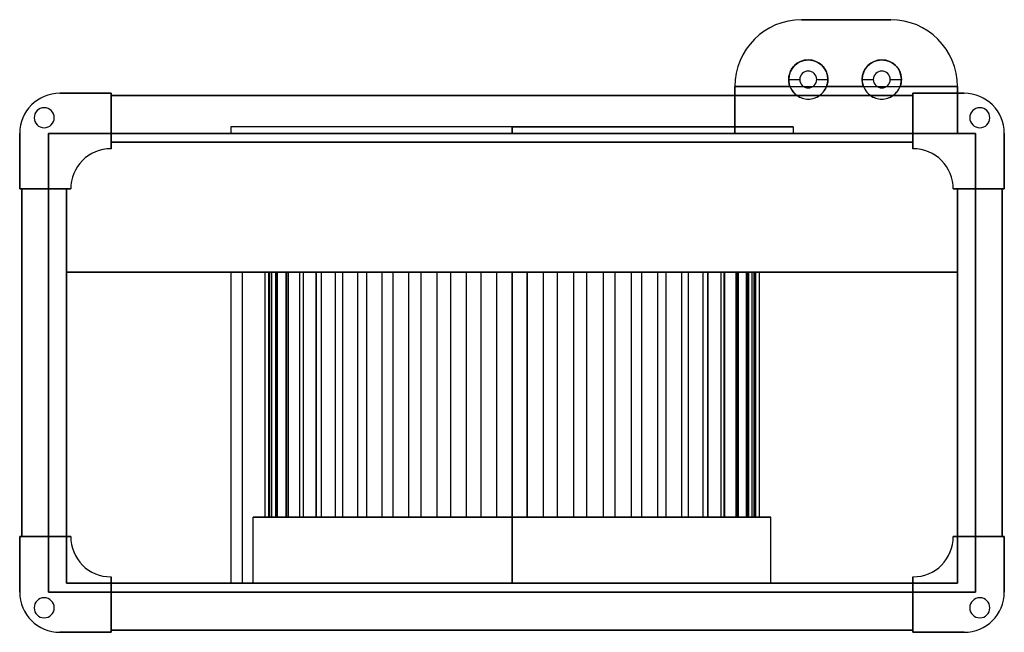
# Model space of a CAD drawing. Units: millimetres. Extents: x -221 to 221, y -121 to 154.
import ezdxf

# ---------------------------------------------------------------- set-up
doc = ezdxf.new("R2010")
doc.units = ezdxf.units.MM
doc.layers.add('MAIN-1', color=7, linetype='Continuous')

msp = doc.modelspace()

# ---------------------------------------------------------------- linework, layer by layer
at = {"layer": 'MAIN-1'}
for p, q in [((170, 154), (130, 154)), ((130, 154), (130, 154)), ((130, 154), (170, 154)), ((170, 154), (170, 154)), ((126.07, 132.57), (126.38, 132.95)), ((126.38, 132.95), (126.7, 133.3)), ((126.7, 133.3), (127.05, 133.63)), ((127.05, 133.63), (127.42, 133.95)), ((127.42, 133.95), (127.81, 134.25)), ((127.81, 134.25), (128.22, 134.54)), ((128.22, 134.54), (128.65, 134.8)), ((128.65, 134.8), (129.1, 135.04)), ((129.1, 135.04), (129.56, 135.25)), ((129.56, 135.25), (130.04, 135.44)), ((130.04, 135.44), (130.52, 135.59)), ((130.52, 135.59), (131.01, 135.72)), ((131.01, 135.72), (131.51, 135.82)), ((131.51, 135.82), (132.01, 135.89)), ((132.01, 135.89), (132.51, 135.94)), ((132.51, 135.94), (133, 135.95)), ((133, 135.95), (133, 135.95)), ((133, 135.95), (133.49, 135.94)), ((133.49, 135.94), (133.99, 135.89)), ((133.99, 135.89), (134.49, 135.82)), ((134.49, 135.82), (134.99, 135.72)), ((134.99, 135.72), (135.48, 135.59)), ((135.48, 135.59), (135.96, 135.44)), ((135.96, 135.44), (136.44, 135.25)), ((136.44, 135.25), (136.9, 135.04)), ((136.9, 135.04), (137.35, 134.8)), ((137.35, 134.8), (137.78, 134.54)), ((137.78, 134.54), (138.19, 134.25)), ((138.19, 134.25), (138.58, 133.95)), ((138.58, 133.95), (138.95, 133.63)), ((138.95, 133.63), (139.3, 133.3)), ((139.3, 133.3), (139.62, 132.95)), ((139.62, 132.95), (139.93, 132.57)), ((159.07, 132.57), (159.38, 132.95)), ((159.38, 132.95), (159.7, 133.3)), ((159.7, 133.3), (160.05, 133.63)), ((160.05, 133.63), (160.42, 133.95)), ((160.42, 133.95), (160.81, 134.25)), ((160.81, 134.25), (161.22, 134.54)), ((161.22, 134.54), (161.65, 134.8)), ((161.65, 134.8), (162.1, 135.04)), ((162.1, 135.04), (162.56, 135.25)), ((162.56, 135.25), (163.04, 135.44)), ((163.04, 135.44), (163.52, 135.59)), ((163.52, 135.59), (164.01, 135.72)), ((164.01, 135.72), (164.51, 135.82)), ((164.51, 135.82), (165.01, 135.89)), ((165.01, 135.89), (165.51, 135.94)), ((165.51, 135.94), (166, 135.95)), ((166, 135.95), (166, 135.95)), ((166, 135.95), (166.49, 135.94)), ((166.49, 135.94), (166.99, 135.89)), ((166.99, 135.89), (167.49, 135.82)), ((167.49, 135.82), (167.99, 135.72)), ((167.99, 135.72), (168.48, 135.59)), ((168.48, 135.59), (168.96, 135.44)), ((168.96, 135.44), (169.44, 135.25)), ((169.44, 135.25), (169.9, 135.04)), ((169.9, 135.04), (170.35, 134.8)), ((170.35, 134.8), (170.78, 134.54)), ((170.78, 134.54), (171.19, 134.25)), ((171.19, 134.25), (171.58, 133.95)), ((171.58, 133.95), (171.95, 133.63)), ((171.95, 133.63), (172.3, 133.3)), ((172.3, 133.3), (172.62, 132.95)), ((172.62, 132.95), (172.93, 132.57)), ((124.24, 127.95), (124.3, 128.45)), ((124.3, 128.45), (124.38, 128.94)), ((124.38, 128.94), (124.5, 129.43)), ((124.5, 129.43), (124.65, 129.92)), ((124.65, 129.92), (124.82, 130.4)), ((124.82, 130.4), (125.02, 130.86)), ((125.02, 130.86), (125.25, 131.31)), ((125.25, 131.31), (125.5, 131.75)), ((125.5, 131.75), (125.77, 132.17)), ((125.77, 132.17), (126.07, 132.57)), ((139.93, 132.57), (140.23, 132.17)), ((140.23, 132.17), (140.5, 131.75)), ((140.5, 131.75), (140.75, 131.31)), ((140.75, 131.31), (140.98, 130.86)), ((140.98, 130.86), (141.18, 130.4)), ((141.18, 130.4), (141.35, 129.92)), ((141.35, 129.92), (141.5, 129.43)), ((141.5, 129.43), (141.62, 128.94)), ((141.62, 128.94), (141.7, 128.45)), ((141.7, 128.45), (141.76, 127.95)), ((157.24, 127.95), (157.3, 128.45)), ((157.3, 128.45), (157.38, 128.94)), ((157.38, 128.94), (157.5, 129.43)), ((157.5, 129.43), (157.65, 129.92)), ((157.65, 129.92), (157.82, 130.4)), ((157.82, 130.4), (158.02, 130.86)), ((158.02, 130.86), (158.25, 131.31)), ((158.25, 131.31), (158.5, 131.75)), ((158.5, 131.75), (158.77, 132.17)), ((158.77, 132.17), (159.07, 132.57)), ((172.93, 132.57), (173.23, 132.17)), ((173.23, 132.17), (173.5, 131.75)), ((173.5, 131.75), (173.75, 131.31)), ((173.75, 131.31), (173.98, 130.86)), ((173.98, 130.86), (174.18, 130.4)), ((174.18, 130.4), (174.35, 129.92)), ((174.35, 129.92), (174.5, 129.43)), ((174.5, 129.43), (174.62, 128.94)), ((174.62, 128.94), (174.7, 128.45)), ((174.7, 128.45), (174.76, 127.95)), ((100, 102.96), (100, 124)), ((100, 124), (100, 120)), ((100, 124), (100, 124)), ((124.78, 124), (100, 124)), ((100, 124), (200, 124)), ((124.2, 126.97), (124.21, 127.46)), ((124.2, 127.15), (129.2, 127.15)), ((124.23, 126.48), (124.2, 126.97)), ((124.21, 127.46), (124.24, 127.95)), ((124.28, 125.98), (124.23, 126.48)), ((124.36, 125.48), (124.28, 125.98)), ((124.47, 124.98), (124.36, 125.48)), ((124.61, 124.49), (124.47, 124.98)), ((124.78, 124), (124.61, 124.49)), ((136.8, 127.15), (141.8, 127.15)), ((141.39, 124.49), (141.22, 124)), ((157.78, 124), (141.22, 124)), ((141.53, 124.98), (141.39, 124.49)), ((141.64, 125.48), (141.53, 124.98)), ((141.72, 125.98), (141.64, 125.48)), ((141.77, 126.48), (141.72, 125.98)), ((141.76, 127.95), (141.79, 127.46)), ((141.8, 126.97), (141.77, 126.48)), ((141.79, 127.46), (141.8, 126.97)), ((157.2, 126.97), (157.21, 127.46)), ((157.2, 127.15), (162.2, 127.15)), ((157.23, 126.48), (157.2, 126.97)), ((157.21, 127.46), (157.24, 127.95)), ((157.28, 125.98), (157.23, 126.48)), ((157.36, 125.48), (157.28, 125.98)), ((157.47, 124.98), (157.36, 125.48)), ((157.61, 124.49), (157.47, 124.98)), ((157.78, 124), (157.61, 124.49)), ((169.8, 127.15), (174.8, 127.15)), ((174.39, 124.49), (174.22, 124)), ((200, 124), (174.22, 124)), ((174.53, 124.98), (174.39, 124.49)), ((174.64, 125.48), (174.53, 124.98)), ((174.72, 125.98), (174.64, 125.48)), ((174.77, 126.48), (174.72, 125.98)), ((174.76, 127.95), (174.79, 127.46)), ((174.8, 126.97), (174.77, 126.48)), ((174.79, 127.46), (174.8, 126.97)), ((200, 121), (200, 124)), ((200, 124), (200, 124)), ((200, 124), (200, 102.96)), ((-180, 121), (-203, 121)), ((-203, 121), (-203, 121)), ((-203, 121), (-180, 121)), ((-203, 121), (-180, 121)), ((-203, 121), (-203, 121)), ((-180, 121), (-203, 121)), ((-180, 121), (-180, 102.96)), ((-180, 121), (-180, 121)), ((-180, 96.1), (-180, 121)), ((-180, 102.96), (-180, 121)), ((-180, 121), (-180, 96.1)), ((-180, 121), (-180, 121)), ((-180, 120), (-180, 99)), ((-180, 120), (-180, 120)), ((-180, 102.96), (-180, 120)), ((-180, 120), (-180, 102.96)), ((-180, 120), (-180, 120)), ((-180, 99), (-180, 120)), ((-180, 120), (180, 120)), ((-180, 120), (180, 120)), ((180, 120), (-180, 120)), ((180, 120), (-180, 120)), ((100, 120), (100, 102.96)), ((180, 121), (180, 96.1)), ((180, 121), (180, 121)), ((180, 102.96), (180, 121)), ((180, 121), (180, 102.96)), ((180, 121), (180, 121)), ((180, 96.1), (180, 121)), ((203, 121), (180, 121)), ((180, 121), (203, 121)), ((180, 121), (203, 121)), ((203, 121), (180, 121)), ((180, 120), (180, 102.96)), ((180, 120), (180, 120)), ((180, 99), (180, 120)), ((180, 120), (180, 99)), ((180, 120), (180, 120)), ((180, 102.96), (180, 120)), ((200, 102.96), (200, 121)), ((203, 121), (203, 121)), ((203, 121), (203, 121)), ((133, 118.35), (133, 118.35)), ((166, 118.35), (166, 118.35)), ((-210, 114.5), (-210, 114.5)), ((-210, 114.5), (-210, 114.5)), ((210, 114.5), (210, 114.5)), ((210, 114.5), (210, 114.5)), ((-221, 103), (-221, 78)), ((-221, 103), (-221, 103)), ((-221, 78), (-221, 103)), ((-221, 78), (-221, 103)), ((-221, 103), (-221, 103)), ((-221, 103), (-221, 78)), ((-210, 105.5), (-210, 105.5)), ((-210, 105.5), (-210, 105.5)), ((-208, 102.96), (-208, 78)), ((-180, 102.96), (-208, 102.96)), ((-208, 102.96), (-208, 102.96)), ((-208, 102.96), (-180, 102.96)), ((-208, 78), (-208, 102.96)), ((-180, 102.96), (-180, 102.96)), ((-180, 102.96), (-180, 102.96)), ((180, 102.96), (-180, 102.96)), ((-180, 102.96), (180, 102.96)), ((0, 105.96), (-126.25, 105.96)), ((0, 105.96), (-126.25, 105.96)), ((-126.25, 105.96), (-126.25, 102.96)), ((-126.25, 102.96), (0, 102.96)), ((0, 105.96), (126.25, 105.96)), ((126.25, 105.96), (0, 105.96)), ((0, 102.96), (0, 105.96)), ((0, 105.96), (0, 102.96)), ((0, 102.96), (126.25, 102.96)), ((100, 102.96), (100, 102.96)), ((200, 102.96), (100, 102.96)), ((100, 102.96), (200, 102.96)), ((126.25, 105.96), (126.25, 102.96)), ((180, 102.96), (180, 102.96)), ((180, 102.96), (208, 102.96)), ((208, 102.96), (180, 102.96)), ((180, 102.96), (180, 102.96)), ((200, 102.96), (200, 102.96)), ((208, 102.96), (208, 102.96)), ((208, 78), (208, 102.96)), ((208, 102.96), (208, 78)), ((210, 105.5), (210, 105.5)), ((210, 105.5), (210, 105.5)), ((221, 78), (221, 103)), ((221, 103), (221, 103)), ((221, 103), (221, 78)), ((221, 103), (221, 78)), ((221, 103), (221, 103)), ((221, 78), (221, 103)), ((-180, 99), (-180, 96.1)), ((180, 99), (-180, 99)), ((-180, 99), (180, 99)), ((-180, 96.1), (-180, 99)), ((-180, 99), (-180, 99)), ((-180, 99), (180, 99)), ((-180, 99), (-180, 99)), ((180, 99), (-180, 99)), ((180, 96.1), (180, 99)), ((180, 99), (180, 96.1)), ((180, 99), (180, 99)), ((180, 99), (180, 99)), ((-180.1, 96.1), (-180.1, 96.1)), ((-180.1, 96.1), (-180.1, 96.1)), ((-180, 96.1), (-180, 96.1)), ((-180, 96.1), (-180, 96.1)), ((180, 96.1), (180, 96.1)), ((180, 96.1), (180, 96.1)), ((180.1, 96.1), (180.1, 96.1)), ((180.1, 96.1), (180.1, 96.1)), ((-221, 78), (-198.1, 78)), ((-221, 78), (-221, 78)), ((-208, 78), (-221, 78)), ((-221, 78), (-208, 78)), ((-221, 78), (-221, 78)), ((-198.1, 78), (-221, 78)), ((-220, 78), (-208, 78)), ((-220, 78), (-220, 78)), ((-200, 78), (-220, 78)), ((-220, 78), (-200, 78)), ((-220, 78), (-220, 78)), ((-208, 78), (-220, 78)), ((-220, -78), (-220, 78)), ((-220, -78), (-220, 78)), ((-220, 78), (-220, -78)), ((-220, 78), (-220, -78)), ((-208, 78), (-208, 78)), ((-208, 78), (-208, 78)), ((-208, 78), (-208, -78)), ((-208, -78), (-208, 78)), ((-200, 78), (-200, 40.6)), ((-198.1, 78), (-200, 78)), ((-200, 78), (-198.1, 78)), ((-200, 40.6), (-200, 78)), ((-200, 78), (-200, 78)), ((-200, 78), (-200, 78)), ((-200, -78), (-200, 78)), ((-200, 78), (-200, -78)), ((-198.1, 78), (-198.1, 78)), ((-198.1, 78), (-198.1, 78)), ((198.1, 78), (198.1, 78)), ((198.1, 78), (198.1, 78)), ((200, 78), (198.1, 78)), ((198.1, 78), (200, 78)), ((198.1, 78), (221, 78)), ((221, 78), (198.1, 78)), ((200, 40.6), (200, 78)), ((200, 78), (200, 40.6)), ((200, 78), (200, 78)), ((220, 78), (200, 78)), ((200, 78), (200, 78)), ((200, 78), (220, 78)), ((200, -78), (200, 78)), ((200, 78), (200, -78)), ((208, 78), (220, 78)), ((208, 78), (208, 78)), ((221, 78), (208, 78)), ((208, 78), (221, 78)), ((208, 78), (208, 78)), ((220, 78), (208, 78)), ((208, -78), (208, 78)), ((208, 78), (208, -78)), ((220, 78), (220, 78)), ((220, 78), (220, 78)), ((220, 78), (220, -78)), ((220, 78), (220, -78)), ((220, -78), (220, 78)), ((220, -78), (220, 78)), ((221, 78), (221, 78)), ((221, 78), (221, 78)), ((200, 40.6), (-200, 40.6)), ((-200, 40.6), (200, 40.6)), ((-200, 40.6), (-200, 40.6)), ((0, 40.6), (-126.25, 40.6)), ((-126.25, 40.6), (-126.25, -99)), ((-121.2, 40.6), (0, 40.6)), ((-121.2, 40.6), (-121.2, -99)), ((-110.9, 40.6), (-108.66, 40.6)), ((-110.9, 40.6), (-108.66, 40.6)), ((-110.9, 40.6), (-110.9, -69.3)), ((-110.9, 40.6), (-110.9, -69.3)), ((-110.88, 40.6), (-110.88, -69.3)), ((-110.88, 40.6), (-107.8, 40.6)), ((-110.88, 40.6), (-110.88, -69.3)), ((-107.8, 40.6), (-110.88, 40.6)), ((-109.31, 40.6), (-107.8, 40.6)), ((-109.31, 40.6), (-107.8, 40.6)), ((-109.31, 40.6), (-109.31, -69.3)), ((-109.31, 40.6), (-109.31, -69.3)), ((-109.13, 40.6), (-109.13, -69.3)), ((-109.13, 40.6), (-105.25, 40.6)), ((-109.13, 40.6), (-109.13, -69.3)), ((-105.25, 40.6), (-109.13, 40.6)), ((-108.66, -69.3), (-108.66, 40.6)), ((-107.8, -69.3), (-107.8, 40.6)), ((-107.8, -69.3), (-107.8, 40.6)), ((-106.16, 40.6), (-105.25, 40.6)), ((-106.16, 40.6), (-105.25, 40.6)), ((-106.16, 40.6), (-106.16, -69.3)), ((-106.16, 40.6), (-106.16, -69.3)), ((-105.66, 40.6), (-105.66, -69.3)), ((-105.66, 40.6), (-101.03, 40.6)), ((-105.66, 40.6), (-105.66, -69.3)), ((-101.03, 40.6), (-105.66, 40.6)), ((-105.25, -69.3), (-105.25, 40.6)), ((-105.25, -69.3), (-105.25, 40.6)), ((-101.49, 40.6), (-100.53, 40.6)), ((-101.49, 40.6), (-100.53, 40.6)), ((-101.49, 40.6), (-101.49, -69.3)), ((-101.49, 40.6), (-101.49, -69.3)), ((-101.03, -69.3), (-101.03, 40.6)), ((-101.03, -69.3), (-101.03, 40.6)), ((-100.53, 40.6), (-100.53, -69.3)), ((-100.53, 40.6), (-95.22, 40.6)), ((-100.53, 40.6), (-100.53, -69.3)), ((-95.22, 40.6), (-100.53, 40.6)), ((-95.38, 40.6), (-93.8, 40.6)), ((-95.38, 40.6), (-93.8, 40.6)), ((-95.38, 40.6), (-95.38, -69.3)), ((-95.38, 40.6), (-95.38, -69.3)), ((-95.22, -69.3), (-95.22, 40.6)), ((-95.22, -69.3), (-95.22, 40.6)), ((-93.8, 40.6), (-93.8, -69.3)), ((-93.8, 40.6), (-87.91, 40.6)), ((-93.8, 40.6), (-93.8, -69.3)), ((-87.91, 40.6), (-93.8, 40.6)), ((-87.92, 40.6), (-85.6, 40.6)), ((-87.92, 40.6), (-85.6, 40.6)), ((-87.92, 40.6), (-87.92, -69.3)), ((-87.92, 40.6), (-87.92, -69.3)), ((-87.91, -69.3), (-87.91, 40.6)), ((-87.91, -69.3), (-87.91, 40.6)), ((-85.6, 40.6), (-85.6, -69.3)), ((-85.6, 40.6), (-79.21, 40.6)), ((-85.6, 40.6), (-85.6, -69.3)), ((-79.21, 40.6), (-85.6, 40.6)), ((-79.21, -69.3), (-79.21, 40.6)), ((-76.05, 40.6), (-79.21, 40.6)), ((-79.21, -69.3), (-79.21, 40.6)), ((-79.21, 40.6), (-76.05, 40.6)), ((-76.05, 40.6), (-76.05, -69.3)), ((-76.05, 40.6), (-69.26, 40.6)), ((-76.05, 40.6), (-76.05, -69.3)), ((-69.26, 40.6), (-76.05, 40.6)), ((-69.26, -69.3), (-69.26, 40.6)), ((-65.3, 40.6), (-69.26, 40.6)), ((-69.26, -69.3), (-69.26, 40.6)), ((-69.26, 40.6), (-65.3, 40.6)), ((-65.3, 40.6), (-65.3, -69.3)), ((-65.3, 40.6), (-58.22, 40.6)), ((-65.3, 40.6), (-65.3, -69.3)), ((-58.22, 40.6), (-65.3, 40.6)), ((-58.22, -69.3), (-58.22, 40.6)), ((-53.52, 40.6), (-58.22, 40.6)), ((-58.22, -69.3), (-58.22, 40.6)), ((-58.22, 40.6), (-53.52, 40.6)), ((-53.52, 40.6), (-53.52, -69.3)), ((-53.52, 40.6), (-46.27, 40.6)), ((-53.52, 40.6), (-53.52, -69.3)), ((-46.27, 40.6), (-53.52, 40.6)), ((-46.27, -69.3), (-46.27, 40.6)), ((-40.9, 40.6), (-46.27, 40.6)), ((-46.27, -69.3), (-46.27, 40.6)), ((-46.27, 40.6), (-40.9, 40.6)), ((-40.9, 40.6), (-40.9, -69.3)), ((-40.9, 40.6), (-33.58, 40.6)), ((-40.9, 40.6), (-40.9, -69.3)), ((-33.58, 40.6), (-40.9, 40.6)), ((-33.58, -69.3), (-33.58, 40.6)), ((-27.63, 40.6), (-33.58, 40.6)), ((-33.58, -69.3), (-33.58, 40.6)), ((-33.58, 40.6), (-27.63, 40.6)), ((-27.63, 40.6), (-27.63, -69.3)), ((-27.63, 40.6), (-20.36, 40.6)), ((-27.63, 40.6), (-27.63, -69.3)), ((-20.36, 40.6), (-27.63, 40.6)), ((-13.92, 40.6), (-20.36, 40.6)), ((-20.36, -69.3), (-20.36, 40.6)), ((-20.36, -69.3), (-20.36, 40.6)), ((-20.36, 40.6), (-13.92, 40.6)), ((-13.92, 40.6), (-13.92, -69.3)), ((-13.92, 40.6), (-13.92, -69.3)), ((-13.92, 40.6), (-6.82, 40.6)), ((-6.82, 40.6), (-13.92, 40.6)), ((0, 40.6), (-6.82, 40.6)), ((-6.82, -69.3), (-6.82, 40.6)), ((-6.82, -69.3), (-6.82, 40.6)), ((-6.82, 40.6), (0, 40.6)), ((0, 40.6), (0, -69.3)), ((0, 40.6), (0, -69.3)), ((0, 40.6), (6.82, 40.6)), ((0, -99), (0, 40.6)), ((0, 40.6), (0, -99)), ((0, 40.6), (0, 40.6)), ((0, -99), (0, 40.6)), ((0, 40.6), (0, -99)), ((0, 40.6), (0, 40.6)), ((6.82, 40.6), (0, 40.6)), ((13.92, 40.6), (6.82, 40.6)), ((6.82, -69.3), (6.82, 40.6)), ((6.82, 40.6), (6.82, -69.3)), ((6.82, 40.6), (13.92, 40.6)), ((13.92, 40.6), (13.92, -69.3)), ((13.92, 40.6), (13.92, -69.3)), ((13.92, 40.6), (20.36, 40.6)), ((20.36, 40.6), (13.92, 40.6)), ((27.63, 40.6), (20.36, 40.6)), ((20.36, -69.3), (20.36, 40.6)), ((20.36, -69.3), (20.36, 40.6)), ((20.36, 40.6), (27.63, 40.6)), ((27.63, 40.6), (27.63, -69.3)), ((27.63, 40.6), (27.63, -69.3)), ((27.63, 40.6), (33.58, 40.6)), ((33.58, 40.6), (27.63, 40.6)), ((40.9, 40.6), (33.58, 40.6)), ((33.58, -69.3), (33.58, 40.6)), ((33.58, -69.3), (33.58, 40.6)), ((33.58, 40.6), (40.9, 40.6)), ((40.9, 40.6), (40.9, -69.3)), ((40.9, 40.6), (40.9, -69.3)), ((40.9, 40.6), (46.27, 40.6)), ((46.27, 40.6), (40.9, 40.6)), ((53.52, 40.6), (46.27, 40.6)), ((46.27, -69.3), (46.27, 40.6)), ((46.27, -69.3), (46.27, 40.6)), ((46.27, 40.6), (53.52, 40.6)), ((53.52, 40.6), (53.52, -69.3)), ((53.52, 40.6), (53.52, -69.3)), ((53.52, 40.6), (58.22, 40.6)), ((58.22, 40.6), (53.52, 40.6)), ((65.3, 40.6), (58.22, 40.6)), ((58.22, -69.3), (58.22, 40.6)), ((58.22, -69.3), (58.22, 40.6)), ((58.22, 40.6), (65.3, 40.6)), ((65.3, 40.6), (65.3, -69.3)), ((65.3, 40.6), (65.3, -69.3)), ((65.3, 40.6), (69.26, 40.6)), ((69.26, 40.6), (65.3, 40.6)), ((76.05, 40.6), (69.26, 40.6)), ((69.26, -69.3), (69.26, 40.6)), ((69.26, -69.3), (69.26, 40.6)), ((69.26, 40.6), (76.05, 40.6)), ((76.05, 40.6), (76.05, -69.3)), ((76.05, 40.6), (76.05, -69.3)), ((76.05, 40.6), (79.21, 40.6)), ((79.21, 40.6), (76.05, 40.6)), ((85.6, 40.6), (79.21, 40.6)), ((79.21, -69.3), (79.21, 40.6)), ((79.21, -69.3), (79.21, 40.6)), ((79.21, 40.6), (85.6, 40.6)), ((85.6, 40.6), (85.6, -69.3)), ((85.6, 40.6), (85.6, -69.3)), ((85.6, 40.6), (87.92, 40.6)), ((85.6, 40.6), (87.92, 40.6)), ((93.8, 40.6), (87.91, 40.6)), ((87.91, -69.3), (87.91, 40.6)), ((87.91, -69.3), (87.91, 40.6)), ((87.91, 40.6), (93.8, 40.6)), ((87.92, 40.6), (87.92, -69.3)), ((87.92, 40.6), (87.92, -69.3)), ((93.8, 40.6), (93.8, -69.3)), ((93.8, 40.6), (93.8, -69.3)), ((93.8, 40.6), (95.38, 40.6)), ((93.8, 40.6), (95.38, 40.6)), ((100.53, 40.6), (95.22, 40.6)), ((95.22, -69.3), (95.22, 40.6)), ((95.22, -69.3), (95.22, 40.6)), ((95.22, 40.6), (100.53, 40.6)), ((95.38, 40.6), (95.38, -69.3)), ((95.38, 40.6), (95.38, -69.3)), ((100.53, 40.6), (100.53, -69.3)), ((100.53, 40.6), (100.53, -69.3)), ((100.53, 40.6), (101.49, 40.6)), ((100.53, 40.6), (101.49, 40.6)), ((105.66, 40.6), (101.03, 40.6)), ((101.03, -69.3), (101.03, 40.6)), ((101.03, -69.3), (101.03, 40.6)), ((101.03, 40.6), (105.66, 40.6)), ((101.49, 40.6), (101.49, -69.3)), ((101.49, 40.6), (101.49, -69.3)), ((109.13, 40.6), (105.25, 40.6)), ((105.25, -69.3), (105.25, 40.6)), ((105.25, 40.6), (106.16, 40.6)), ((105.25, -69.3), (105.25, 40.6)), ((105.25, 40.6), (106.16, 40.6)), ((105.25, 40.6), (109.13, 40.6)), ((105.66, 40.6), (105.66, -69.3)), ((105.66, 40.6), (105.66, -69.3)), ((106.16, 40.6), (106.16, -69.3)), ((106.16, 40.6), (106.16, -69.3)), ((110.88, 40.6), (107.8, 40.6)), ((107.8, -69.3), (107.8, 40.6)), ((107.8, 40.6), (109.31, 40.6)), ((107.8, -69.3), (107.8, 40.6)), ((107.8, 40.6), (109.31, 40.6)), ((107.8, 40.6), (110.88, 40.6)), ((108.66, 40.6), (110.9, 40.6)), ((108.66, -69.3), (108.66, 40.6)), ((108.66, 40.6), (110.9, 40.6)), ((109.13, 40.6), (109.13, -69.3)), ((109.13, 40.6), (109.13, -69.3)), ((109.31, 40.6), (109.31, -69.3)), ((109.31, 40.6), (109.31, -69.3)), ((110.88, 40.6), (110.88, -69.3)), ((110.88, 40.6), (110.88, -69.3)), ((110.9, 40.6), (110.9, -69.3)), ((110.9, 40.6), (110.9, -69.3)), ((200, 40.6), (200, 40.6)), ((0, -69.3), (-116.15, -69.3)), ((-116.15, -69.3), (0, -69.3)), ((-116.15, -99), (-116.15, -69.3)), ((-108.66, -69.3), (-110.9, -69.3)), ((-108.66, -69.3), (-110.9, -69.3)), ((-107.8, -69.3), (-110.88, -69.3)), ((-110.88, -69.3), (-107.8, -69.3)), ((-107.8, -69.3), (-109.31, -69.3)), ((-107.8, -69.3), (-109.31, -69.3)), ((-105.25, -69.3), (-109.13, -69.3)), ((-109.13, -69.3), (-105.25, -69.3)), ((-105.25, -69.3), (-106.16, -69.3)), ((-105.25, -69.3), (-106.16, -69.3)), ((-101.03, -69.3), (-105.66, -69.3)), ((-105.66, -69.3), (-101.03, -69.3)), ((-100.53, -69.3), (-101.49, -69.3)), ((-100.53, -69.3), (-101.49, -69.3)), ((-95.22, -69.3), (-100.53, -69.3)), ((-100.53, -69.3), (-95.22, -69.3)), ((-93.8, -69.3), (-95.38, -69.3)), ((-93.8, -69.3), (-95.38, -69.3)), ((-87.91, -69.3), (-93.8, -69.3)), ((-93.8, -69.3), (-87.91, -69.3)), ((-85.6, -69.3), (-87.92, -69.3)), ((-85.6, -69.3), (-87.92, -69.3)), ((-79.21, -69.3), (-85.6, -69.3)), ((-85.6, -69.3), (-79.21, -69.3)), ((-79.21, -69.3), (-76.05, -69.3)), ((-76.05, -69.3), (-79.21, -69.3)), ((-69.26, -69.3), (-76.05, -69.3)), ((-76.05, -69.3), (-69.26, -69.3)), ((-69.26, -69.3), (-65.3, -69.3)), ((-65.3, -69.3), (-69.26, -69.3)), ((-58.22, -69.3), (-65.3, -69.3)), ((-65.3, -69.3), (-58.22, -69.3)), ((-58.22, -69.3), (-53.52, -69.3)), ((-53.52, -69.3), (-58.22, -69.3)), ((-46.27, -69.3), (-53.52, -69.3)), ((-53.52, -69.3), (-46.27, -69.3)), ((-46.27, -69.3), (-40.9, -69.3)), ((-40.9, -69.3), (-46.27, -69.3)), ((-33.58, -69.3), (-40.9, -69.3)), ((-40.9, -69.3), (-33.58, -69.3)), ((-33.58, -69.3), (-27.63, -69.3)), ((-27.63, -69.3), (-33.58, -69.3)), ((-20.36, -69.3), (-27.63, -69.3)), ((-27.63, -69.3), (-20.36, -69.3)), ((-20.36, -69.3), (-13.92, -69.3)), ((-13.92, -69.3), (-20.36, -69.3)), ((-6.82, -69.3), (-13.92, -69.3)), ((-13.92, -69.3), (-6.82, -69.3)), ((-6.82, -69.3), (0, -69.3)), ((0, -69.3), (-6.82, -69.3)), ((0, -69.3), (0, -99)), ((0, -69.3), (116.15, -69.3)), ((116.15, -69.3), (0, -69.3)), ((0, -99), (0, -69.3)), ((6.82, -69.3), (0, -69.3)), ((0, -69.3), (6.82, -69.3)), ((6.82, -69.3), (13.92, -69.3)), ((13.92, -69.3), (6.82, -69.3)), ((20.36, -69.3), (13.92, -69.3)), ((13.92, -69.3), (20.36, -69.3)), ((20.36, -69.3), (27.63, -69.3)), ((27.63, -69.3), (20.36, -69.3)), ((33.58, -69.3), (27.63, -69.3)), ((27.63, -69.3), (33.58, -69.3)), ((33.58, -69.3), (40.9, -69.3)), ((40.9, -69.3), (33.58, -69.3)), ((46.27, -69.3), (40.9, -69.3)), ((40.9, -69.3), (46.27, -69.3)), ((46.27, -69.3), (53.52, -69.3)), ((53.52, -69.3), (46.27, -69.3)), ((58.22, -69.3), (53.52, -69.3)), ((53.52, -69.3), (58.22, -69.3)), ((58.22, -69.3), (65.3, -69.3)), ((65.3, -69.3), (58.22, -69.3)), ((69.26, -69.3), (65.3, -69.3)), ((65.3, -69.3), (69.26, -69.3)), ((69.26, -69.3), (76.05, -69.3)), ((76.05, -69.3), (69.26, -69.3)), ((79.21, -69.3), (76.05, -69.3)), ((76.05, -69.3), (79.21, -69.3)), ((79.21, -69.3), (85.6, -69.3)), ((85.6, -69.3), (79.21, -69.3)), ((87.92, -69.3), (85.6, -69.3)), ((87.92, -69.3), (85.6, -69.3)), ((87.91, -69.3), (93.8, -69.3)), ((93.8, -69.3), (87.91, -69.3)), ((95.38, -69.3), (93.8, -69.3)), ((95.38, -69.3), (93.8, -69.3)), ((95.22, -69.3), (100.53, -69.3)), ((100.53, -69.3), (95.22, -69.3)), ((101.49, -69.3), (100.53, -69.3)), ((101.49, -69.3), (100.53, -69.3)), ((101.03, -69.3), (105.66, -69.3)), ((105.66, -69.3), (101.03, -69.3)), ((105.25, -69.3), (109.13, -69.3)), ((106.16, -69.3), (105.25, -69.3)), ((109.13, -69.3), (105.25, -69.3)), ((106.16, -69.3), (105.25, -69.3)), ((107.8, -69.3), (110.88, -69.3)), ((109.31, -69.3), (107.8, -69.3)), ((110.88, -69.3), (107.8, -69.3)), ((109.31, -69.3), (107.8, -69.3)), ((110.9, -69.3), (108.66, -69.3)), ((110.9, -69.3), (108.66, -69.3)), ((116.15, -99), (116.15, -69.3)), ((-208, -78), (-221, -78)), ((-221, -78), (-221, -103)), ((-221, -103), (-221, -78)), ((-221, -78), (-198.1, -78)), ((-221, -78), (-221, -78)), ((-221, -78), (-208, -78)), ((-221, -78), (-221, -78)), ((-198.1, -78), (-221, -78)), ((-221, -103), (-221, -78)), ((-221, -78), (-221, -103)), ((-200, -78), (-220, -78)), ((-220, -78), (-208, -78)), ((-220, -78), (-220, -78)), ((-220, -78), (-200, -78)), ((-220, -78), (-220, -78)), ((-208, -78), (-220, -78)), ((-208, -78), (-208, -102.96)), ((-208, -78), (-208, -78)), ((-208, -102.96), (-208, -78)), ((-208, -78), (-208, -78)), ((-200, -78), (-200, -78)), ((-200, -78), (-200, -99)), ((-200, -99), (-200, -78)), ((-200, -78), (-200, -78)), ((-198.1, -78), (-200, -78)), ((-200, -78), (-198.1, -78)), ((-198.1, -78), (-198.1, -78)), ((-198.1, -78), (-198.1, -78)), ((198.1, -78), (198.1, -78)), ((198.1, -78), (198.1, -78)), ((200, -78), (198.1, -78)), ((198.1, -78), (221, -78)), ((198.1, -78), (200, -78)), ((221, -78), (198.1, -78)), ((200, -78), (200, -78)), ((220, -78), (200, -78)), ((200, -78), (200, -99)), ((200, -99), (200, -78)), ((200, -78), (200, -78)), ((200, -78), (220, -78)), ((208, -78), (220, -78)), ((208, -78), (208, -78)), ((221, -78), (208, -78)), ((208, -102.96), (208, -78)), ((208, -78), (208, -78)), ((208, -78), (208, -102.96)), ((208, -78), (221, -78)), ((220, -78), (208, -78)), ((220, -78), (220, -78)), ((220, -78), (220, -78)), ((221, -78), (221, -78)), ((221, -103), (221, -78)), ((221, -78), (221, -103)), ((221, -78), (221, -103)), ((221, -78), (221, -78)), ((221, -103), (221, -78)), ((-180.1, -96.1), (-180.1, -96.1)), ((-180.1, -96.1), (-180.1, -96.1)), ((-180, -99), (-180, -96.1)), ((-180, -96.1), (-180, -121)), ((-180, -96.1), (-180, -96.1)), ((-180, -96.1), (-180, -99)), ((-180, -96.1), (-180, -96.1)), ((-180, -121), (-180, -96.1)), ((180, -96.1), (180, -99)), ((180, -96.1), (180, -96.1)), ((180, -121), (180, -96.1)), ((180, -99), (180, -96.1)), ((180, -96.1), (180, -121)), ((180, -96.1), (180, -96.1)), ((180.1, -96.1), (180.1, -96.1)), ((180.1, -96.1), (180.1, -96.1)), ((-200, -99), (-200, -99)), ((-180, -99), (-200, -99)), ((-200, -99), (-180, -99)), ((-180, -99), (180, -99)), ((-180, -99), (-180, -99)), ((-180, -99), (-180, -99)), ((180, -99), (-180, -99)), ((-180, -120), (-180, -99)), ((-180, -99), (-180, -120)), ((-126.25, -99), (0, -99)), ((0, -99), (-121.2, -99)), ((-116.15, -99), (0, -99)), ((0, -99), (116.15, -99)), ((0, -99), (0, -99)), ((0, -99), (0, -99)), ((200, -99), (180, -99)), ((180, -99), (180, -120)), ((180, -99), (180, -99)), ((180, -99), (180, -99)), ((180, -99), (200, -99)), ((180, -120), (180, -99)), ((200, -99), (200, -99)), ((-221, -103), (-221, -103)), ((-221, -103), (-221, -103)), ((-210, -105.5), (-210, -105.5)), ((-210, -105.5), (-210, -105.5)), ((-180, -102.96), (-208, -102.96)), ((-208, -102.96), (-208, -102.96)), ((-208, -102.96), (-180, -102.96)), ((-180, -102.96), (180, -102.96)), ((-180, -102.96), (-180, -120)), ((180, -102.96), (-180, -102.96)), ((-180, -102.96), (-180, -102.96)), ((-180, -102.96), (-180, -102.96)), ((-180, -121), (-180, -102.96)), ((-180, -102.96), (-180, -121)), ((-180, -120), (-180, -102.96)), ((180, -102.96), (208, -102.96)), ((180, -102.96), (180, -121)), ((180, -102.96), (180, -102.96)), ((180, -120), (180, -102.96)), ((208, -102.96), (180, -102.96)), ((180, -102.96), (180, -102.96)), ((180, -121), (180, -102.96)), ((180, -102.96), (180, -120)), ((208, -102.96), (208, -102.96)), ((210, -105.5), (210, -105.5)), ((210, -105.5), (210, -105.5)), ((221, -103), (221, -103)), ((221, -103), (221, -103)), ((-210, -114.5), (-210, -114.5)), ((-210, -114.5), (-210, -114.5)), ((210, -114.5), (210, -114.5)), ((210, -114.5), (210, -114.5)), ((-203, -121), (-180, -121)), ((-203, -121), (-203, -121)), ((-180, -121), (-203, -121)), ((-180, -121), (-203, -121)), ((-203, -121), (-203, -121)), ((-203, -121), (-180, -121)), ((180, -120), (-180, -120)), ((180, -120), (-180, -120)), ((-180, -120), (-180, -120)), ((-180, -120), (180, -120)), ((-180, -120), (180, -120)), ((-180, -120), (-180, -120)), ((-180, -121), (-180, -121)), ((-180, -121), (-180, -121)), ((180, -120), (180, -120)), ((180, -120), (180, -120)), ((180, -121), (203, -121)), ((180, -121), (180, -121)), ((203, -121), (180, -121)), ((203, -121), (180, -121)), ((180, -121), (203, -121)), ((180, -121), (180, -121)), ((203, -121), (203, -121)), ((203, -121), (203, -121))]:
    msp.add_line(p, q, dxfattribs=at)
for centre, radius, start, end in [((133, 127.15), 8.8, 90, 180), ((133, 127.15), 8.8, 0, 90), ((166, 127.15), 8.8, 90, 180), ((166, 127.15), 8.8, 0, 90), ((133, 127.15), 3.8, 0, 180), ((166, 127.15), 3.8, 0, 180), ((133, 127.15), 8.8, 180, 234.3409), ((133, 127.15), 8.8, 200.9746, 270), ((133, 127.15), 3.8, 180, 0), ((133, 127.15), 8.8, 270, 339.0254), ((133, 127.15), 8.8, 305.6591, 0), ((166, 127.15), 8.8, 180, 234.3409), ((166, 127.15), 8.8, 200.9746, 270), ((166, 127.15), 3.8, 180, 0), ((166, 127.15), 8.8, 270, 339.0254), ((166, 127.15), 8.8, 305.6591, 0), ((-203, 103), 18, 90, 180), ((-203, 103), 18, 90, 180), ((-203, 103), 18, 90, 180), ((-203, 103), 18, 90, 180), ((133, 127.15), 8.8, 234.3409, 270), ((133, 127.15), 8.8, 270, 305.6591), ((166, 127.15), 8.8, 234.3409, 270), ((166, 127.15), 8.8, 270, 305.6591), ((203, 103), 18, 0, 90), ((203, 103), 18, 0, 90), ((203, 103), 18, 0, 90), ((203, 103), 18, 0, 90), ((-210, 110), 4.5, 90, 270), ((-210, 110), 4.5, 90, 270), ((-210, 110), 4.5, 90, 270), ((-210, 110), 4.5, 90, 270), ((-210, 110), 4.5, 270, 90), ((-210, 110), 4.5, 270, 90), ((-210, 110), 4.5, 270, 90), ((-210, 110), 4.5, 270, 90), ((210, 110), 4.5, 90, 270), ((210, 110), 4.5, 90, 270), ((210, 110), 4.5, 90, 270), ((210, 110), 4.5, 90, 270), ((210, 110), 4.5, 270, 90), ((210, 110), 4.5, 270, 90), ((210, 110), 4.5, 270, 90), ((210, 110), 4.5, 270, 90), ((-180.1, 78.1), 18, 90, 180.3183), ((-180.1, 78.1), 18, 90, 180.3183), ((-180.1, 78.1), 18, 90, 180.3183), ((-180.1, 78.1), 18, 90, 180.3183), ((-180.1, 78.1), 18, 89.6817, 90), ((-180.1, 78.1), 18, 89.6817, 90), ((-180.1, 78.1), 18, 89.6817, 90), ((-180.1, 78.1), 18, 89.6817, 90), ((180.1, 78.1), 18, 90, 90.3183), ((180.1, 78.1), 18, 90, 90.3183), ((180.1, 78.1), 18, 90, 90.3183), ((180.1, 78.1), 18, 90, 90.3183), ((180.1, 78.1), 18, 359.6817, 90), ((180.1, 78.1), 18, 359.6817, 90), ((180.1, 78.1), 18, 359.6817, 90), ((180.1, 78.1), 18, 359.6817, 90), ((-180.1, -78.1), 18, 179.6817, 270), ((-180.1, -78.1), 18, 179.6817, 270), ((-180.1, -78.1), 18, 179.6817, 270), ((-180.1, -78.1), 18, 179.6817, 270), ((180.1, -78.1), 18, 270, 0.3183), ((180.1, -78.1), 18, 270, 0.3183), ((180.1, -78.1), 18, 270, 0.3183), ((180.1, -78.1), 18, 270, 0.3183), ((-180.1, -78.1), 18, 270, 270.3183), ((-180.1, -78.1), 18, 270, 270.3183), ((-180.1, -78.1), 18, 270, 270.3183), ((-180.1, -78.1), 18, 270, 270.3183), ((180.1, -78.1), 18, 269.6817, 270), ((180.1, -78.1), 18, 269.6817, 270), ((180.1, -78.1), 18, 269.6817, 270), ((180.1, -78.1), 18, 269.6817, 270), ((-203, -103), 18, 180, 270), ((-203, -103), 18, 180, 270), ((-203, -103), 18, 180, 270), ((-203, -103), 18, 180, 270), ((-210, -110), 4.5, 90, 270), ((-210, -110), 4.5, 90, 270), ((-210, -110), 4.5, 90, 270), ((-210, -110), 4.5, 90, 270), ((-210, -110), 4.5, 270, 90), ((-210, -110), 4.5, 270, 90), ((-210, -110), 4.5, 270, 90), ((-210, -110), 4.5, 270, 90), ((203, -103), 18, 270, 0), ((203, -103), 18, 270, 0), ((203, -103), 18, 270, 0), ((203, -103), 18, 270, 0), ((210, -110), 4.5, 90, 270), ((210, -110), 4.5, 90, 270), ((210, -110), 4.5, 90, 270), ((210, -110), 4.5, 90, 270), ((210, -110), 4.5, 270, 90), ((210, -110), 4.5, 270, 90), ((210, -110), 4.5, 270, 90), ((210, -110), 4.5, 270, 90)]:
    msp.add_arc(centre, radius, start, end, dxfattribs=at)
for centre, major_axis, start_param, end_param in [((130, 124), (-30, 0), -1.570796, 0), ((130, 124), (0, 30), 0, 1.570796), ((170, 124), (30, 0), 0, 1.570796), ((170, 124), (30, 0), 0, 1.570796)]:
    msp.add_ellipse(centre, major_axis=major_axis, ratio=1, start_param=start_param, end_param=end_param, dxfattribs=at)

doc.saveas('drawing.dxf')
